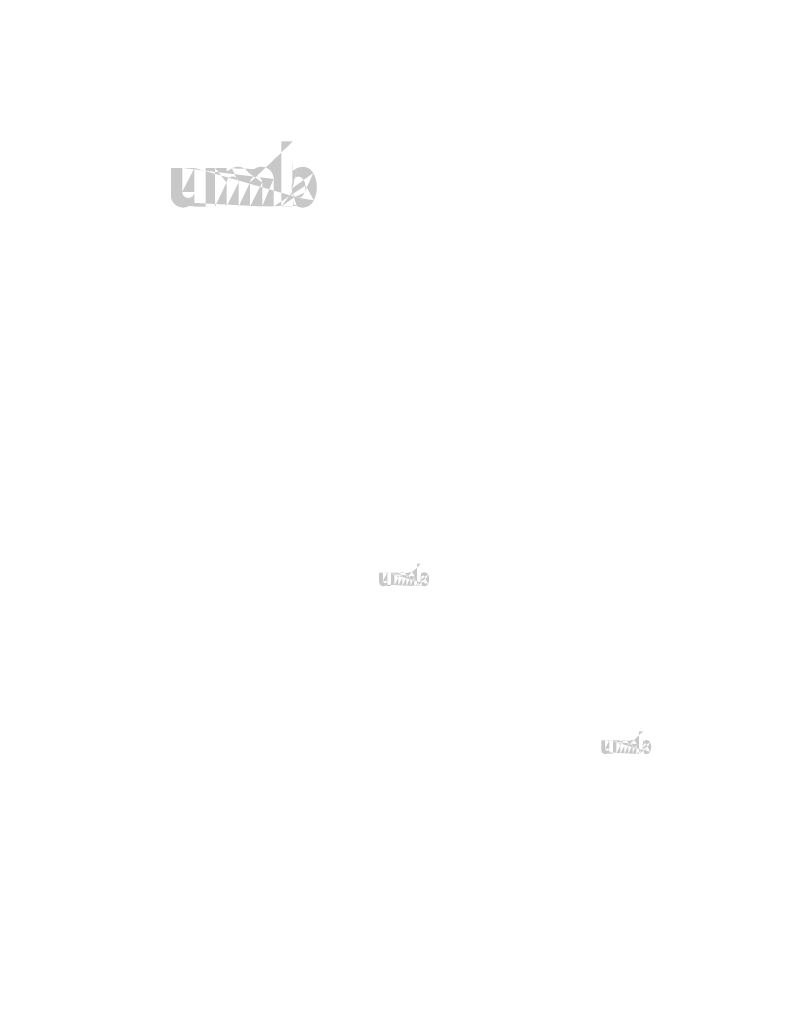
# Model space of a CAD drawing. Extents: x 90 to 4864, y 42 to 2079.
# Drawn here: x 2177 to 2315, y 718 to 895 of the extents above; entities that cross this region are included whole.
import ezdxf

# ---------------------------------------------------------------- set-up
doc = ezdxf.new("R2010")
doc.units = 0
doc.layers.get('0').update_dxf_attribs({"linetype": 'CONTINUOUS'})
doc.styles.get("Standard").update_dxf_attribs({"font": 'ARIAL.TTF', "height": 2.7})

msp = doc.modelspace()

# ---------------------------------------------------------------- hatches: boundary and pattern name
at = {"linetype": 'Continuous'}
h = msp.add_hatch(color=1, dxfattribs=at)
h.paths.add_polyline_path([(2226, 861.16), (2226, 861.65)], flags=16)
edge = h.paths.add_edge_path()
edge.add_arc((2228.31, 864.54), 2.51, 194.6777, 197.5537)
edge.add_line((2223.96, 861.16), (2223.96, 872.82))
edge.add_arc((2224.86, 864.62), 5.46, 334.329, 387.8456)
edge.add_arc((2225.4, 864.63), 2.87, 341.7339, 365.2161)
edge.add_line((2222.55, 861.16), (2222.55, 866.1))
edge.add_line((2220.51, 861.16), (2220.51, 865.46))
edge.add_line((2218.32, 861.16), (2218.32, 865.46))
edge.add_line((2216.28, 861.16), (2216.28, 865.46))
edge.add_line((2214.1, 861.16), (2214.1, 865.46))
edge.add_line((2212.05, 861.16), (2212.05, 868.08))
edge.add_line((2210.38, 868.08), (2210.38, 861.15))
edge.add_line((2204.11, 863.15), (2204.11, 868.08))
edge.add_line((2206.15, 868.08), (2206.15, 863.78))
edge.add_line((2208.34, 868.08), (2208.34, 863.78))
edge.add_arc((2207.24, 863.78), 1.09, 180, 360)
edge.add_line((2208.34, 861.15), (2210.38, 861.15))
edge.add_arc((2206.3, 863.15), 2.19, 180, 300)
edge.add_line((2208.34, 861.8), (2208.34, 861.15))
edge.add_line((2207.39, 861.26), (2208.34, 861.8))
edge.add_line((2220.51, 861.16), (2222.55, 861.16))
edge.add_line((2212.05, 861.16), (2214.1, 861.16))
edge.add_line((2216.28, 861.16), (2218.32, 861.16))
edge.add_line((2226.68, 861.26), (2226, 861.65))
edge.add_arc((2227.23, 863.89), 1.23, 228.3568, 230.6114)
edge.add_line((2223.96, 861.16), (2226, 861.16))
edge.add_arc((2227.26, 863.93), 1.28, 226.0634, 228.3912)
edge.add_arc((2227.31, 863.97), 1.34, 223.7807, 226.0051)
edge.add_arc((2227.35, 864.02), 1.41, 221.7096, 223.8324)
edge.add_arc((2227.4, 864.06), 1.48, 219.6823, 221.7063)
edge.add_arc((2227.46, 864.11), 1.55, 217.7333, 219.662)
edge.add_arc((2227.51, 864.15), 1.62, 215.7674, 217.7557)
edge.add_arc((2227.57, 864.19), 1.69, 213.8376, 215.7456)
edge.add_arc((2227.63, 864.23), 1.76, 211.9881, 213.817)
edge.add_arc((2227.7, 864.27), 1.84, 210.2636, 212.0151)
edge.add_arc((2227.77, 864.31), 1.92, 208.5969, 210.2733)
edge.add_arc((2227.85, 864.36), 2.02, 205.1845, 208.5874)
edge.add_arc((2227.96, 864.41), 2.14, 203.6082, 205.2142)
edge.add_arc((2228.03, 864.44), 2.21, 202.0535, 203.6038)
edge.add_arc((2228.11, 864.47), 2.29, 200.5499, 202.0458)
edge.add_arc((2228.19, 864.5), 2.39, 197.5171, 200.5446)
edge.add_arc((2227.78, 863.15), 2.19, 240, 335.9548)
edge.add_arc((2227.03, 863.52), 0.803, 263.7807, 269.9921)
edge.add_arc((2227.03, 863.54), 0.831, 254.7912, 263.797)
edge.add_arc((2227.04, 863.57), 0.86, 251.7934, 254.8102)
edge.add_arc((2227.05, 863.6), 0.891, 248.8953, 251.8049)
edge.add_arc((2227.06, 863.63), 0.923, 246.069, 248.8771)
edge.add_arc((2227.08, 863.67), 0.966, 240.7182, 246.0874)
edge.add_arc((2227.11, 863.72), 1.02, 238.0063, 240.7101)
edge.add_arc((2227.13, 863.76), 1.07, 235.4559, 238.0413)
edge.add_arc((2227.16, 863.8), 1.12, 233.0155, 235.4858)
edge.add_arc((2227.19, 863.84), 1.17, 230.6028, 232.9624)
edge.add_arc((2225.91, 864.49), 2.34, 337.9668, 340.9723)
edge.add_arc((2226.03, 864.44), 2.21, 336.3963, 337.9465)
edge.add_arc((2226.1, 864.41), 2.14, 334.7858, 336.3918)
edge.add_arc((2226.17, 864.38), 2.06, 333.1152, 334.7782)
edge.add_arc((2226.23, 864.35), 1.99, 331.4205, 333.1413)
edge.add_arc((2226.3, 864.31), 1.92, 329.7267, 331.4031)
edge.add_arc((2226.37, 864.27), 1.84, 327.9849, 329.7365)
edge.add_arc((2226.43, 864.23), 1.76, 326.183, 328.0119)
edge.add_arc((2226.49, 864.19), 1.69, 324.2544, 326.1624)
edge.add_arc((2226.55, 864.15), 1.62, 322.2443, 324.2326)
edge.add_arc((2226.6, 864.11), 1.55, 320.338, 322.2667)
edge.add_arc((2226.66, 864.06), 1.48, 318.2938, 320.3178)
edge.add_arc((2226.71, 864.02), 1.41, 316.1676, 318.2904)
edge.add_arc((2226.76, 863.97), 1.34, 313.9949, 316.2193)
edge.add_arc((2226.8, 863.93), 1.28, 311.6088, 313.9366)
edge.add_arc((2226.84, 863.89), 1.23, 309.3886, 311.6432)
edge.add_arc((2226.87, 863.85), 1.17, 306.9962, 309.3558)
edge.add_arc((2226.9, 863.8), 1.12, 304.5513, 307.0216)
edge.add_arc((2226.93, 863.76), 1.07, 301.9586, 304.5441)
edge.add_arc((2226.95, 863.72), 1.02, 299.2899, 301.9937)
edge.add_arc((2226.98, 863.68), 0.976, 293.94, 299.2523)
edge.add_arc((2227, 863.63), 0.923, 291.1229, 293.9309)
edge.add_arc((2227.01, 863.6), 0.892, 288.1701, 291.0796)
edge.add_arc((2227.02, 863.57), 0.852, 282.2367, 288.2067)
edge.add_arc((2227.03, 863.54), 0.828, 273.1815, 282.2227)
edge.add_arc((2227.03, 863.51), 0.799, 270.012, 273.1359)
edge.add_line((2208.34, 868.08), (2210.38, 868.08))
edge.add_line((2204.11, 868.08), (2206.15, 868.08))
edge.add_arc((2220.37, 866.1), 2.19, 0, 125.0487)
edge.add_arc((2216.16, 866.1), 2.19, 32.0188, 120)
edge.add_arc((2215.19, 865.46), 1.09, 0, 180)
edge.add_line((2212.05, 868.08), (2214.1, 868.08))
edge.add_line((2214.1, 868.08), (2214.1, 867.43))
edge.add_line((2215.07, 867.99), (2214.1, 867.43))
edge.add_line((2219.11, 867.89), (2218.02, 867.25))
edge.add_arc((2219.42, 865.46), 1.09, 0, 180)
edge.add_line((2226, 872.82), (2226, 867.59))
edge.add_line((2226, 867.59), (2226.68, 867.99))
edge.add_arc((2227.23, 865.36), 1.23, 129.3886, 131.6433)
edge.add_arc((2228.15, 864.75), 2.34, 157.9668, 160.9722)
edge.add_arc((2228.03, 864.8), 2.21, 156.3963, 157.9465)
edge.add_arc((2227.96, 864.83), 2.14, 154.7858, 156.3918)
edge.add_arc((2227.9, 864.86), 2.06, 153.1152, 154.7782)
edge.add_arc((2227.83, 864.89), 1.99, 151.4205, 153.1413)
edge.add_arc((2227.77, 864.93), 1.92, 149.7267, 151.4031)
edge.add_arc((2227.7, 864.97), 1.84, 147.9849, 149.7364)
edge.add_arc((2227.63, 865.01), 1.76, 146.183, 148.0119)
edge.add_arc((2227.57, 865.05), 1.69, 144.2543, 146.1624)
edge.add_arc((2227.51, 865.09), 1.62, 142.2612, 144.2495)
edge.add_arc((2227.46, 865.13), 1.55, 140.3183, 142.247)
edge.add_arc((2227.4, 865.18), 1.48, 138.2938, 140.3178)
edge.add_arc((2227.35, 865.23), 1.41, 136.1872, 138.31)
edge.add_arc((2227.31, 865.27), 1.34, 133.9751, 136.1996)
edge.add_arc((2227.26, 865.31), 1.28, 131.6088, 133.9366)
edge.add_arc((2228.44, 864.58), 2.64, 191.8975, 194.6798)
edge.add_arc((2228.53, 864.6), 2.73, 189.1454, 191.8799)
edge.add_arc((2228.63, 864.61), 2.83, 185.2002, 189.181)
edge.add_arc((2228.66, 864.62), 2.87, 161.7339, 185.2161)
edge.add_arc((2227.78, 866.09), 2.19, 29.4714, 120)
edge.add_arc((2227.19, 865.4), 1.17, 127.0376, 129.3972)
edge.add_arc((2227.16, 865.44), 1.12, 124.5142, 126.9845)
edge.add_arc((2227.13, 865.48), 1.07, 121.9865, 124.5719)
edge.add_arc((2227.11, 865.52), 1.02, 119.2608, 121.9646)
edge.add_arc((2227.09, 865.56), 0.976, 113.9399, 119.2522)
edge.add_arc((2227.06, 865.61), 0.923, 111.1229, 113.9309)
edge.add_arc((2227.05, 865.64), 0.891, 108.1951, 111.1047)
edge.add_arc((2227.04, 865.68), 0.852, 102.2368, 108.2068)
edge.add_arc((2227.03, 865.7), 0.828, 93.18, 102.2212)
edge.add_arc((2227.03, 865.72), 0.806, 77.6401, 93.121)
edge.add_arc((2227.03, 865.68), 0.846, 71.7729, 77.7844)
edge.add_arc((2227.01, 865.64), 0.892, 68.9204, 71.83)
edge.add_arc((2227, 865.61), 0.923, 66.0691, 68.8771)
edge.add_arc((2226.98, 865.57), 0.966, 60.7182, 66.0874)
edge.add_arc((2226.96, 865.52), 1.02, 58.0354, 60.7392)
edge.add_arc((2226.93, 865.48), 1.07, 55.4281, 58.0136)
edge.add_arc((2226.9, 865.44), 1.12, 52.9784, 55.4487)
edge.add_arc((2226.87, 865.4), 1.17, 50.6442, 53.0038)
edge.add_arc((2226.84, 865.36), 1.23, 48.3568, 50.6114)
edge.add_arc((2226.8, 865.31), 1.28, 46.0634, 48.3912)
edge.add_arc((2226.76, 865.27), 1.34, 43.8004, 46.0248)
edge.add_arc((2226.71, 865.23), 1.41, 41.69, 43.8128)
edge.add_arc((2226.66, 865.18), 1.48, 39.6823, 41.7063)
edge.add_arc((2226.6, 865.13), 1.55, 37.753, 39.6817)
edge.add_arc((2226.55, 865.09), 1.62, 35.7505, 37.7388)
edge.add_arc((2226.49, 865.05), 1.69, 33.8376, 35.7456)
edge.add_arc((2226.43, 865.01), 1.76, 31.9881, 33.817)
edge.add_arc((2226.37, 864.97), 1.84, 30.2636, 32.0151)
edge.add_arc((2226.3, 864.93), 1.92, 28.5969, 30.2733)
edge.add_arc((2226.21, 864.88), 2.02, 25.1845, 28.5874)
edge.add_arc((2226.1, 864.83), 2.14, 23.6082, 25.2142)
edge.add_arc((2226.03, 864.8), 2.21, 22.0535, 23.6038)
edge.add_arc((2225.96, 864.77), 2.29, 20.5499, 22.0458)
edge.add_arc((2225.87, 864.74), 2.39, 17.5206, 20.5482)
edge.add_arc((2225.75, 864.7), 2.51, 14.6499, 17.5259)
edge.add_arc((2225.63, 864.67), 2.64, 11.8975, 14.6798)
edge.add_arc((2225.54, 864.65), 2.73, 9.1694, 11.9039)
edge.add_arc((2225.44, 864.63), 2.83, 5.2002, 9.181)
edge.add_line((2223.96, 872.82), (2226, 872.82))
h = msp.add_hatch(color=1, dxfattribs=at)
h.paths.add_polyline_path([(2249.01, 793.05), (2249.01, 793.22)], flags=16)
edge = h.paths.add_edge_path()
edge.add_arc((2249.8, 794.22), 0.861, 194.6777, 197.5537)
edge.add_line((2248.31, 793.05), (2248.31, 797.05))
edge.add_arc((2248.61, 794.24), 1.87, 334.329, 387.8456)
edge.add_arc((2248.8, 794.24), 0.984, 341.7339, 365.2161)
edge.add_line((2247.82, 793.05), (2247.82, 794.75))
edge.add_line((2247.12, 793.05), (2247.12, 794.53))
edge.add_line((2246.37, 793.05), (2246.37, 794.53))
edge.add_line((2245.67, 793.05), (2245.67, 794.53))
edge.add_line((2244.92, 793.05), (2244.92, 794.53))
edge.add_line((2244.22, 793.05), (2244.22, 795.43))
edge.add_line((2243.65, 795.43), (2243.65, 793.05))
edge.add_line((2241.5, 793.74), (2241.5, 795.43))
edge.add_line((2242.2, 795.43), (2242.2, 793.95))
edge.add_line((2242.95, 795.43), (2242.95, 793.95))
edge.add_arc((2242.57, 793.95), 0.375, 180, 360)
edge.add_line((2242.95, 793.05), (2243.65, 793.05))
edge.add_arc((2242.25, 793.74), 0.75, 180, 300)
edge.add_line((2242.95, 793.28), (2242.95, 793.05))
edge.add_line((2242.62, 793.09), (2242.95, 793.28))
edge.add_line((2247.12, 793.05), (2247.82, 793.05))
edge.add_line((2244.22, 793.05), (2244.92, 793.05))
edge.add_line((2245.67, 793.05), (2246.37, 793.05))
edge.add_line((2249.24, 793.09), (2249.01, 793.22))
edge.add_arc((2249.43, 793.99), 0.421, 228.3568, 230.6114)
edge.add_line((2248.31, 793.05), (2249.01, 793.05))
edge.add_arc((2249.44, 794), 0.44, 226.0634, 228.3912)
edge.add_arc((2249.45, 794.02), 0.46, 223.7807, 226.0051)
edge.add_arc((2249.47, 794.03), 0.482, 221.7096, 223.8324)
edge.add_arc((2249.49, 794.05), 0.506, 219.6823, 221.7063)
edge.add_arc((2249.51, 794.07), 0.531, 217.7333, 219.662)
edge.add_arc((2249.53, 794.08), 0.555, 215.7674, 217.7557)
edge.add_arc((2249.54, 794.09), 0.578, 213.8376, 215.7456)
edge.add_arc((2249.57, 794.11), 0.603, 211.9881, 213.817)
edge.add_arc((2249.59, 794.12), 0.63, 210.2636, 212.0151)
edge.add_arc((2249.61, 794.14), 0.658, 208.5969, 210.2733)
edge.add_arc((2249.64, 794.15), 0.692, 205.1845, 208.5874)
edge.add_arc((2249.68, 794.17), 0.733, 203.6082, 205.2142)
edge.add_arc((2249.7, 794.18), 0.76, 202.0535, 203.6038)
edge.add_arc((2249.73, 794.19), 0.786, 200.5499, 202.0458)
edge.add_arc((2249.76, 794.2), 0.818, 197.5171, 200.5446)
edge.add_arc((2249.62, 793.74), 0.75, 240, 335.9548)
edge.add_arc((2249.36, 793.86), 0.276, 263.7807, 269.9921)
edge.add_arc((2249.36, 793.87), 0.285, 254.7912, 263.797)
edge.add_arc((2249.36, 793.88), 0.295, 251.7934, 254.8102)
edge.add_arc((2249.37, 793.89), 0.306, 248.8953, 251.8049)
edge.add_arc((2249.37, 793.9), 0.316, 246.069, 248.8771)
edge.add_arc((2249.38, 793.92), 0.331, 240.7182, 246.0874)
edge.add_arc((2249.39, 793.93), 0.351, 238.0063, 240.7101)
edge.add_arc((2249.39, 793.95), 0.367, 235.4559, 238.0413)
edge.add_arc((2249.4, 793.96), 0.384, 233.0155, 235.4858)
edge.add_arc((2249.42, 793.98), 0.402, 230.6028, 232.9624)
edge.add_arc((2248.98, 794.2), 0.804, 337.9668, 340.9723)
edge.add_arc((2249.02, 794.18), 0.76, 336.3963, 337.9465)
edge.add_arc((2249.04, 794.17), 0.733, 334.7858, 336.3918)
edge.add_arc((2249.06, 794.16), 0.708, 333.1152, 334.7782)
edge.add_arc((2249.08, 794.15), 0.684, 331.4205, 333.1413)
edge.add_arc((2249.11, 794.14), 0.658, 329.7267, 331.4031)
edge.add_arc((2249.13, 794.12), 0.63, 327.9849, 329.7365)
edge.add_arc((2249.15, 794.11), 0.603, 326.183, 328.0119)
edge.add_arc((2249.18, 794.09), 0.578, 324.2544, 326.1624)
edge.add_arc((2249.19, 794.08), 0.555, 322.2443, 324.2326)
edge.add_arc((2249.21, 794.07), 0.531, 320.338, 322.2667)
edge.add_arc((2249.23, 794.05), 0.506, 318.2938, 320.3178)
edge.add_arc((2249.25, 794.03), 0.482, 316.1676, 318.2904)
edge.add_arc((2249.27, 794.02), 0.46, 313.9949, 316.2193)
edge.add_arc((2249.28, 794), 0.44, 311.6088, 313.9366)
edge.add_arc((2249.29, 793.99), 0.421, 309.3886, 311.6432)
edge.add_arc((2249.3, 793.98), 0.402, 306.9962, 309.3558)
edge.add_arc((2249.32, 793.96), 0.384, 304.5513, 307.0216)
edge.add_arc((2249.33, 793.95), 0.367, 301.9586, 304.5441)
edge.add_arc((2249.33, 793.93), 0.351, 299.2899, 301.9937)
edge.add_arc((2249.34, 793.92), 0.335, 293.94, 299.2523)
edge.add_arc((2249.35, 793.9), 0.316, 291.1229, 293.9309)
edge.add_arc((2249.35, 793.89), 0.306, 288.1701, 291.0796)
edge.add_arc((2249.36, 793.88), 0.292, 282.2367, 288.2067)
edge.add_arc((2249.36, 793.87), 0.284, 273.1815, 282.2227)
edge.add_arc((2249.36, 793.86), 0.274, 270.012, 273.1359)
edge.add_line((2242.95, 795.43), (2243.65, 795.43))
edge.add_line((2241.5, 795.43), (2242.2, 795.43))
edge.add_arc((2247.07, 794.75), 0.75, 0, 125.0487)
edge.add_arc((2245.63, 794.75), 0.75, 32.0188, 120)
edge.add_arc((2245.3, 794.53), 0.375, 0, 180)
edge.add_line((2244.22, 795.43), (2244.92, 795.43))
edge.add_line((2244.92, 795.43), (2244.92, 795.2))
edge.add_line((2245.26, 795.4), (2244.92, 795.2))
edge.add_line((2246.64, 795.36), (2246.27, 795.14))
edge.add_arc((2246.75, 794.53), 0.375, 0, 180)
edge.add_line((2249.01, 797.05), (2249.01, 795.26))
edge.add_line((2249.01, 795.26), (2249.24, 795.4))
edge.add_arc((2249.43, 794.49), 0.421, 129.3886, 131.6433)
edge.add_arc((2249.74, 794.29), 0.804, 157.9668, 160.9722)
edge.add_arc((2249.7, 794.3), 0.76, 156.3963, 157.9465)
edge.add_arc((2249.68, 794.31), 0.733, 154.7858, 156.3918)
edge.add_arc((2249.66, 794.32), 0.708, 153.1152, 154.7782)
edge.add_arc((2249.64, 794.33), 0.684, 151.4205, 153.1413)
edge.add_arc((2249.61, 794.35), 0.658, 149.7267, 151.4031)
edge.add_arc((2249.59, 794.36), 0.63, 147.9849, 149.7364)
edge.add_arc((2249.57, 794.38), 0.603, 146.183, 148.0119)
edge.add_arc((2249.54, 794.39), 0.578, 144.2543, 146.1624)
edge.add_arc((2249.53, 794.4), 0.555, 142.2612, 144.2495)
edge.add_arc((2249.51, 794.42), 0.531, 140.3183, 142.247)
edge.add_arc((2249.49, 794.43), 0.506, 138.2938, 140.3178)
edge.add_arc((2249.47, 794.45), 0.482, 136.1872, 138.31)
edge.add_arc((2249.45, 794.47), 0.46, 133.9751, 136.1996)
edge.add_arc((2249.44, 794.48), 0.44, 131.6088, 133.9366)
edge.add_arc((2249.84, 794.23), 0.906, 191.8975, 194.6798)
edge.add_arc((2249.87, 794.23), 0.938, 189.1454, 191.8799)
edge.add_arc((2249.91, 794.24), 0.972, 185.2002, 189.181)
edge.add_arc((2249.92, 794.24), 0.984, 161.7339, 185.2161)
edge.add_arc((2249.62, 794.75), 0.75, 29.4714, 120)
edge.add_arc((2249.42, 794.51), 0.402, 127.0376, 129.3972)
edge.add_arc((2249.4, 794.52), 0.384, 124.5142, 126.9845)
edge.add_arc((2249.39, 794.54), 0.367, 121.9865, 124.5719)
edge.add_arc((2249.39, 794.55), 0.351, 119.2608, 121.9646)
edge.add_arc((2249.38, 794.56), 0.335, 113.9399, 119.2522)
edge.add_arc((2249.37, 794.58), 0.316, 111.1229, 113.9309)
edge.add_arc((2249.37, 794.59), 0.306, 108.1951, 111.1047)
edge.add_arc((2249.36, 794.6), 0.292, 102.2368, 108.2068)
edge.add_arc((2249.36, 794.61), 0.284, 93.18, 102.2212)
edge.add_arc((2249.36, 794.62), 0.276, 77.6401, 93.121)
edge.add_arc((2249.36, 794.61), 0.29, 71.7729, 77.7844)
edge.add_arc((2249.35, 794.59), 0.306, 68.9204, 71.83)
edge.add_arc((2249.35, 794.58), 0.316, 66.0691, 68.8771)
edge.add_arc((2249.34, 794.57), 0.331, 60.7182, 66.0874)
edge.add_arc((2249.33, 794.55), 0.351, 58.0354, 60.7392)
edge.add_arc((2249.33, 794.54), 0.367, 55.4281, 58.0136)
edge.add_arc((2249.32, 794.52), 0.384, 52.9784, 55.4487)
edge.add_arc((2249.3, 794.51), 0.402, 50.6442, 53.0038)
edge.add_arc((2249.29, 794.49), 0.421, 48.3568, 50.6114)
edge.add_arc((2249.28, 794.48), 0.44, 46.0634, 48.3912)
edge.add_arc((2249.27, 794.47), 0.46, 43.8004, 46.0248)
edge.add_arc((2249.25, 794.45), 0.482, 41.69, 43.8128)
edge.add_arc((2249.23, 794.43), 0.506, 39.6823, 41.7063)
edge.add_arc((2249.21, 794.42), 0.531, 37.753, 39.6817)
edge.add_arc((2249.19, 794.4), 0.555, 35.7505, 37.7388)
edge.add_arc((2249.18, 794.39), 0.578, 33.8376, 35.7456)
edge.add_arc((2249.15, 794.38), 0.603, 31.9881, 33.817)
edge.add_arc((2249.13, 794.36), 0.63, 30.2636, 32.0151)
edge.add_arc((2249.11, 794.35), 0.658, 28.5969, 30.2733)
edge.add_arc((2249.08, 794.33), 0.692, 25.1845, 28.5874)
edge.add_arc((2249.04, 794.31), 0.733, 23.6082, 25.2142)
edge.add_arc((2249.02, 794.3), 0.76, 22.0535, 23.6038)
edge.add_arc((2248.99, 794.29), 0.786, 20.5499, 22.0458)
edge.add_arc((2248.96, 794.28), 0.818, 17.5206, 20.5482)
edge.add_arc((2248.92, 794.27), 0.861, 14.6499, 17.5259)
edge.add_arc((2248.88, 794.26), 0.906, 11.8975, 14.6798)
edge.add_arc((2248.85, 794.25), 0.938, 9.1694, 11.9039)
edge.add_arc((2248.81, 794.24), 0.972, 5.2002, 9.181)
edge.add_line((2248.31, 797.05), (2249.01, 797.05))
h = msp.add_hatch(color=1, dxfattribs=at)
h.paths.add_polyline_path([(2288.86, 762.94), (2288.86, 763.11)], flags=16)
edge = h.paths.add_edge_path()
edge.add_arc((2289.65, 764.1), 0.861, 194.6777, 197.5537)
edge.add_line((2288.16, 762.94), (2288.16, 766.93))
edge.add_arc((2288.47, 764.12), 1.87, 334.329, 387.8456)
edge.add_arc((2288.65, 764.13), 0.984, 341.7339, 365.2161)
edge.add_line((2287.68, 762.94), (2287.68, 764.63))
edge.add_line((2286.98, 762.94), (2286.98, 764.41))
edge.add_line((2286.23, 762.94), (2286.23, 764.41))
edge.add_line((2285.53, 762.94), (2285.53, 764.41))
edge.add_line((2284.78, 762.94), (2284.78, 764.41))
edge.add_line((2284.08, 762.94), (2284.08, 765.31))
edge.add_line((2283.5, 765.31), (2283.5, 762.93))
edge.add_line((2281.35, 763.62), (2281.35, 765.31))
edge.add_line((2282.05, 765.31), (2282.05, 763.84))
edge.add_line((2282.8, 765.31), (2282.8, 763.84))
edge.add_arc((2282.43, 763.84), 0.375, 180, 360)
edge.add_line((2282.8, 762.93), (2283.5, 762.93))
edge.add_arc((2282.1, 763.62), 0.75, 180, 300)
edge.add_line((2282.8, 763.16), (2282.8, 762.93))
edge.add_line((2282.48, 762.97), (2282.8, 763.16))
edge.add_line((2286.98, 762.94), (2287.68, 762.94))
edge.add_line((2284.08, 762.94), (2284.78, 762.94))
edge.add_line((2285.53, 762.94), (2286.23, 762.94))
edge.add_line((2289.09, 762.97), (2288.86, 763.11))
edge.add_arc((2289.28, 763.87), 0.421, 228.3568, 230.6114)
edge.add_line((2288.16, 762.94), (2288.86, 762.94))
edge.add_arc((2289.29, 763.89), 0.44, 226.0634, 228.3912)
edge.add_arc((2289.31, 763.9), 0.46, 223.7807, 226.0051)
edge.add_arc((2289.32, 763.92), 0.482, 221.7096, 223.8324)
edge.add_arc((2289.34, 763.93), 0.506, 219.6823, 221.7063)
edge.add_arc((2289.36, 763.95), 0.531, 217.7333, 219.662)
edge.add_arc((2289.38, 763.96), 0.555, 215.7674, 217.7557)
edge.add_arc((2289.4, 763.98), 0.578, 213.8376, 215.7456)
edge.add_arc((2289.42, 763.99), 0.603, 211.9881, 213.817)
edge.add_arc((2289.44, 764), 0.63, 210.2636, 212.0151)
edge.add_arc((2289.46, 764.02), 0.658, 208.5969, 210.2733)
edge.add_arc((2289.49, 764.03), 0.692, 205.1845, 208.5874)
edge.add_arc((2289.53, 764.05), 0.733, 203.6082, 205.2142)
edge.add_arc((2289.56, 764.06), 0.76, 202.0535, 203.6038)
edge.add_arc((2289.58, 764.07), 0.786, 200.5499, 202.0458)
edge.add_arc((2289.61, 764.08), 0.818, 197.5171, 200.5446)
edge.add_arc((2289.47, 763.62), 0.75, 240, 335.9548)
edge.add_arc((2289.21, 763.75), 0.276, 263.7807, 269.9921)
edge.add_arc((2289.21, 763.75), 0.285, 254.7912, 263.797)
edge.add_arc((2289.22, 763.76), 0.295, 251.7934, 254.8102)
edge.add_arc((2289.22, 763.77), 0.306, 248.8953, 251.8049)
edge.add_arc((2289.22, 763.78), 0.316, 246.069, 248.8771)
edge.add_arc((2289.23, 763.8), 0.331, 240.7182, 246.0874)
edge.add_arc((2289.24, 763.82), 0.351, 238.0063, 240.7101)
edge.add_arc((2289.25, 763.83), 0.367, 235.4559, 238.0413)
edge.add_arc((2289.26, 763.84), 0.384, 233.0155, 235.4858)
edge.add_arc((2289.27, 763.86), 0.402, 230.6028, 232.9624)
edge.add_arc((2288.83, 764.08), 0.804, 337.9668, 340.9723)
edge.add_arc((2288.87, 764.06), 0.76, 336.3963, 337.9465)
edge.add_arc((2288.89, 764.05), 0.733, 334.7858, 336.3918)
edge.add_arc((2288.92, 764.04), 0.708, 333.1152, 334.7782)
edge.add_arc((2288.94, 764.03), 0.684, 331.4205, 333.1413)
edge.add_arc((2288.96, 764.02), 0.658, 329.7267, 331.4031)
edge.add_arc((2288.98, 764), 0.63, 327.9849, 329.7365)
edge.add_arc((2289.01, 763.99), 0.603, 326.183, 328.0119)
edge.add_arc((2289.03, 763.98), 0.578, 324.2544, 326.1624)
edge.add_arc((2289.05, 763.96), 0.555, 322.2443, 324.2326)
edge.add_arc((2289.07, 763.95), 0.531, 320.338, 322.2667)
edge.add_arc((2289.08, 763.93), 0.506, 318.2938, 320.3178)
edge.add_arc((2289.1, 763.92), 0.482, 316.1676, 318.2904)
edge.add_arc((2289.12, 763.9), 0.46, 313.9949, 316.2193)
edge.add_arc((2289.13, 763.89), 0.44, 311.6088, 313.9366)
edge.add_arc((2289.15, 763.87), 0.421, 309.3886, 311.6432)
edge.add_arc((2289.16, 763.86), 0.402, 306.9962, 309.3558)
edge.add_arc((2289.17, 763.84), 0.384, 304.5513, 307.0216)
edge.add_arc((2289.18, 763.83), 0.367, 301.9586, 304.5441)
edge.add_arc((2289.19, 763.82), 0.351, 299.2899, 301.9937)
edge.add_arc((2289.19, 763.8), 0.335, 293.94, 299.2523)
edge.add_arc((2289.2, 763.78), 0.316, 291.1229, 293.9309)
edge.add_arc((2289.21, 763.77), 0.306, 288.1701, 291.0796)
edge.add_arc((2289.21, 763.76), 0.292, 282.2367, 288.2067)
edge.add_arc((2289.21, 763.75), 0.284, 273.1815, 282.2227)
edge.add_arc((2289.21, 763.74), 0.274, 270.012, 273.1359)
edge.add_line((2282.8, 765.31), (2283.5, 765.31))
edge.add_line((2281.35, 765.31), (2282.05, 765.31))
edge.add_arc((2286.93, 764.63), 0.75, 0, 125.0487)
edge.add_arc((2285.48, 764.63), 0.75, 32.0188, 120)
edge.add_arc((2285.15, 764.41), 0.375, 0, 180)
edge.add_line((2284.08, 765.31), (2284.78, 765.31))
edge.add_line((2284.78, 765.31), (2284.78, 765.09))
edge.add_line((2285.11, 765.28), (2284.78, 765.09))
edge.add_line((2286.5, 765.24), (2286.12, 765.03))
edge.add_arc((2286.6, 764.41), 0.375, 0, 180)
edge.add_line((2288.86, 766.93), (2288.86, 765.14))
edge.add_line((2288.86, 765.14), (2289.09, 765.28))
edge.add_arc((2289.28, 764.38), 0.421, 129.3886, 131.6433)
edge.add_arc((2289.6, 764.17), 0.804, 157.9668, 160.9722)
edge.add_arc((2289.56, 764.18), 0.76, 156.3963, 157.9465)
edge.add_arc((2289.53, 764.2), 0.733, 154.7858, 156.3918)
edge.add_arc((2289.51, 764.21), 0.708, 153.1152, 154.7782)
edge.add_arc((2289.49, 764.22), 0.684, 151.4205, 153.1413)
edge.add_arc((2289.46, 764.23), 0.658, 149.7267, 151.4031)
edge.add_arc((2289.44, 764.24), 0.63, 147.9849, 149.7364)
edge.add_arc((2289.42, 764.26), 0.603, 146.183, 148.0119)
edge.add_arc((2289.4, 764.27), 0.578, 144.2543, 146.1624)
edge.add_arc((2289.38, 764.29), 0.555, 142.2612, 144.2495)
edge.add_arc((2289.36, 764.3), 0.531, 140.3183, 142.247)
edge.add_arc((2289.34, 764.32), 0.506, 138.2938, 140.3178)
edge.add_arc((2289.32, 764.33), 0.482, 136.1872, 138.31)
edge.add_arc((2289.31, 764.35), 0.46, 133.9751, 136.1996)
edge.add_arc((2289.29, 764.36), 0.44, 131.6088, 133.9366)
edge.add_arc((2289.69, 764.11), 0.906, 191.8975, 194.6798)
edge.add_arc((2289.73, 764.11), 0.938, 189.1454, 191.8799)
edge.add_arc((2289.76, 764.12), 0.972, 185.2002, 189.181)
edge.add_arc((2289.77, 764.12), 0.984, 161.7339, 185.2161)
edge.add_arc((2289.47, 764.63), 0.75, 29.4714, 120)
edge.add_arc((2289.27, 764.39), 0.402, 127.0376, 129.3972)
edge.add_arc((2289.26, 764.4), 0.384, 124.5142, 126.9845)
edge.add_arc((2289.25, 764.42), 0.367, 121.9865, 124.5719)
edge.add_arc((2289.24, 764.43), 0.351, 119.2608, 121.9646)
edge.add_arc((2289.23, 764.45), 0.335, 113.9399, 119.2522)
edge.add_arc((2289.22, 764.46), 0.316, 111.1229, 113.9309)
edge.add_arc((2289.22, 764.47), 0.306, 108.1951, 111.1047)
edge.add_arc((2289.22, 764.49), 0.292, 102.2368, 108.2068)
edge.add_arc((2289.21, 764.49), 0.284, 93.18, 102.2212)
edge.add_arc((2289.21, 764.5), 0.276, 77.6401, 93.121)
edge.add_arc((2289.21, 764.49), 0.29, 71.7729, 77.7844)
edge.add_arc((2289.21, 764.47), 0.306, 68.9204, 71.83)
edge.add_arc((2289.2, 764.46), 0.316, 66.0691, 68.8771)
edge.add_arc((2289.2, 764.45), 0.331, 60.7182, 66.0874)
edge.add_arc((2289.19, 764.43), 0.351, 58.0354, 60.7392)
edge.add_arc((2289.18, 764.42), 0.367, 55.4281, 58.0136)
edge.add_arc((2289.17, 764.4), 0.384, 52.9784, 55.4487)
edge.add_arc((2289.16, 764.39), 0.402, 50.6442, 53.0038)
edge.add_arc((2289.15, 764.38), 0.421, 48.3568, 50.6114)
edge.add_arc((2289.13, 764.36), 0.44, 46.0634, 48.3912)
edge.add_arc((2289.12, 764.35), 0.46, 43.8004, 46.0248)
edge.add_arc((2289.1, 764.33), 0.482, 41.69, 43.8128)
edge.add_arc((2289.08, 764.32), 0.506, 39.6823, 41.7063)
edge.add_arc((2289.07, 764.3), 0.531, 37.753, 39.6817)
edge.add_arc((2289.05, 764.29), 0.555, 35.7505, 37.7388)
edge.add_arc((2289.03, 764.27), 0.578, 33.8376, 35.7456)
edge.add_arc((2289.01, 764.26), 0.603, 31.9881, 33.817)
edge.add_arc((2288.98, 764.24), 0.63, 30.2636, 32.0151)
edge.add_arc((2288.96, 764.23), 0.658, 28.5969, 30.2733)
edge.add_arc((2288.93, 764.21), 0.692, 25.1845, 28.5874)
edge.add_arc((2288.89, 764.2), 0.733, 23.6082, 25.2142)
edge.add_arc((2288.87, 764.18), 0.76, 22.0535, 23.6038)
edge.add_arc((2288.84, 764.17), 0.786, 20.5499, 22.0458)
edge.add_arc((2288.81, 764.16), 0.818, 17.5206, 20.5482)
edge.add_arc((2288.77, 764.15), 0.861, 14.6499, 17.5259)
edge.add_arc((2288.73, 764.14), 0.906, 11.8975, 14.6798)
edge.add_arc((2288.7, 764.13), 0.938, 9.1694, 11.9039)
edge.add_arc((2288.67, 764.13), 0.972, 5.2002, 9.181)
edge.add_line((2288.16, 766.93), (2288.86, 766.93))

# ---------------------------------------------------------------- texts
for insert, char_height, attachment_point in [((2314.76, 894.68), 4.557, 4), ((2307.64, 889.87), 4.557, 4), ((2298.09, 870.14), 6.25, 4), ((2270.51, 859.2), 6.25, 4), ((2272.46, 849.52), 6.25, 4), ((2311.81, 834.84), 4.354, 4), ((2310.37, 829.08), 6.25, 4), ((2306.4, 761.72), 6.25, 4), ((2228.07, 751.43), 4.374, 4), ((2219.61, 744.36), 4.374, 6), ((2199.89, 741.23), 5.469, 6), ((2264.27, 722.33), 5.468, 4), ((2255.26, 717.95), 5.468, 4)]:
    msp.add_mtext('\\A1;', dxfattribs=dict(at, insert=insert, char_height=char_height, attachment_point=attachment_point))
at = {"color": 7, "char_height": 5.062, "attachment_point": 4}
for insert in [(2176.98, 808.48), (2177.57, 807.69)]:
    msp.add_mtext('\\A1;', dxfattribs=dict(at, insert=insert))

doc.saveas('drawing.dxf')
